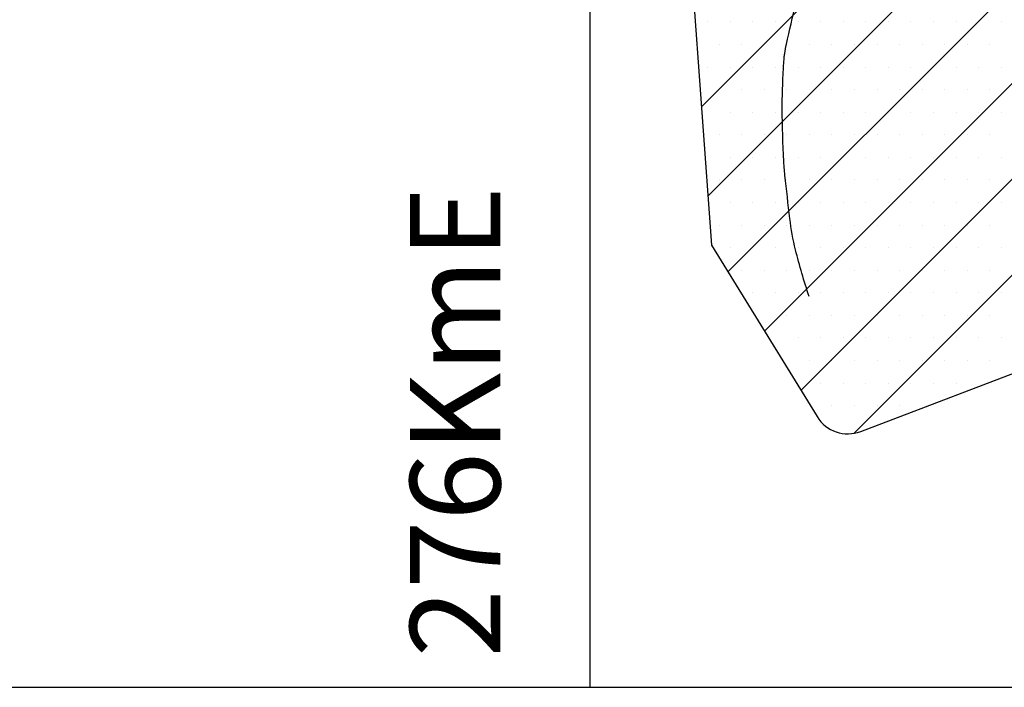
# Model space of a CAD drawing. Units: metres. Extents: x -991 to -150, y -36033 to 8258.
# Drawn here: x -729 to -702, y 7765 to 7783 of the extents above; entities that cross this region are included whole.
import ezdxf

# ---------------------------------------------------------------- set-up
doc = ezdxf.new("R2010")
doc.units = ezdxf.units.M
doc.header["$MEASUREMENT"] = 0
for name, color, linetype, lineweight in [('0_1', 1, 'Continuous', 0), ('AFLUENTES', 1, 'Continuous', 0), ('CAIXA', 1, 'Continuous', 0), ('COORDENADAS', 1, 'Continuous', 0), ('LIMIAREA', 1, 'Continuous', 0)]:
    doc.layers.add(name, color=color, linetype=linetype, lineweight=lineweight)
doc.styles.add('Style-ENGINEERING', font='ENGINEERING.shx')

msp = doc.modelspace()

# ---------------------------------------------------------------- linework, layer by layer
at = {"layer": '0_1', "color": 7, "linetype": 'Continuous', "lineweight": -3}
for p, q in [((-710.562, 7780.868), (-652.435, 7838.995)), ((-710.382, 7778.396), (-651.32, 7837.458)), ((-709.827, 7776.299), (-674.814, 7811.313)), ((-708.817, 7774.658), (-674.537, 7808.937)), ((-707.806, 7773.017), (-688.59, 7792.233)), ((-706.341, 7771.83), (-688.175, 7789.997)), ((-710.385, 7783.221), (-710.385, 7783.221)), ((-709.76, 7783.221), (-709.76, 7783.221)), ((-709.135, 7783.221), (-709.135, 7783.221)), ((-708.51, 7783.221), (-708.51, 7783.221)), ((-707.885, 7783.221), (-707.885, 7783.221)), ((-707.26, 7783.221), (-707.26, 7783.221)), ((-706.635, 7783.221), (-706.635, 7783.221)), ((-706.01, 7783.221), (-706.01, 7783.221)), ((-705.385, 7783.221), (-705.385, 7783.221)), ((-704.76, 7783.221), (-704.76, 7783.221)), ((-704.135, 7783.221), (-704.135, 7783.221)), ((-703.51, 7783.221), (-703.51, 7783.221)), ((-702.885, 7783.221), (-702.885, 7783.221)), ((-702.26, 7783.221), (-702.26, 7783.221)), ((-710.073, 7782.596), (-710.073, 7782.596)), ((-709.448, 7782.596), (-709.448, 7782.596)), ((-708.823, 7782.596), (-708.823, 7782.596)), ((-708.198, 7782.596), (-708.198, 7782.596)), ((-707.573, 7782.596), (-707.573, 7782.596)), ((-706.948, 7782.596), (-706.948, 7782.596)), ((-706.323, 7782.596), (-706.323, 7782.596)), ((-705.698, 7782.596), (-705.698, 7782.596)), ((-705.073, 7782.596), (-705.073, 7782.596)), ((-704.448, 7782.596), (-704.448, 7782.596)), ((-703.823, 7782.596), (-703.823, 7782.596)), ((-703.198, 7782.596), (-703.198, 7782.596)), ((-702.573, 7782.596), (-702.573, 7782.596)), ((-710.385, 7781.971), (-710.385, 7781.971)), ((-709.76, 7781.971), (-709.76, 7781.971)), ((-709.135, 7781.971), (-709.135, 7781.971)), ((-708.51, 7781.971), (-708.51, 7781.971)), ((-707.885, 7781.971), (-707.885, 7781.971)), ((-707.26, 7781.971), (-707.26, 7781.971)), ((-706.635, 7781.971), (-706.635, 7781.971)), ((-706.01, 7781.971), (-706.01, 7781.971)), ((-705.385, 7781.971), (-705.385, 7781.971)), ((-704.76, 7781.971), (-704.76, 7781.971)), ((-704.135, 7781.971), (-704.135, 7781.971)), ((-703.51, 7781.971), (-703.51, 7781.971)), ((-702.885, 7781.971), (-702.885, 7781.971)), ((-702.26, 7781.971), (-702.26, 7781.971)), ((-710.073, 7781.346), (-710.073, 7781.346)), ((-709.448, 7781.346), (-709.448, 7781.346)), ((-708.823, 7781.346), (-708.823, 7781.346)), ((-708.198, 7781.346), (-708.198, 7781.346)), ((-707.573, 7781.346), (-707.573, 7781.346)), ((-706.948, 7781.346), (-706.948, 7781.346)), ((-706.323, 7781.346), (-706.323, 7781.346)), ((-705.698, 7781.346), (-705.698, 7781.346)), ((-705.073, 7781.346), (-705.073, 7781.346)), ((-704.448, 7781.346), (-704.448, 7781.346)), ((-703.823, 7781.346), (-703.823, 7781.346)), ((-703.198, 7781.346), (-703.198, 7781.346)), ((-702.573, 7781.346), (-702.573, 7781.346)), ((-709.76, 7780.721), (-709.76, 7780.721)), ((-709.135, 7780.721), (-709.135, 7780.721)), ((-708.51, 7780.721), (-708.51, 7780.721)), ((-707.885, 7780.721), (-707.885, 7780.721)), ((-707.26, 7780.721), (-707.26, 7780.721)), ((-706.635, 7780.721), (-706.635, 7780.721)), ((-706.01, 7780.721), (-706.01, 7780.721)), ((-705.385, 7780.721), (-705.385, 7780.721)), ((-704.76, 7780.721), (-704.76, 7780.721)), ((-704.135, 7780.721), (-704.135, 7780.721)), ((-703.51, 7780.721), (-703.51, 7780.721)), ((-702.885, 7780.721), (-702.885, 7780.721)), ((-702.26, 7780.721), (-702.26, 7780.721)), ((-710.073, 7780.096), (-710.073, 7780.096)), ((-709.448, 7780.096), (-709.448, 7780.096)), ((-708.823, 7780.096), (-708.823, 7780.096)), ((-708.198, 7780.096), (-708.198, 7780.096)), ((-707.573, 7780.096), (-707.573, 7780.096)), ((-706.948, 7780.096), (-706.948, 7780.096)), ((-706.323, 7780.096), (-706.323, 7780.096)), ((-705.698, 7780.096), (-705.698, 7780.096)), ((-705.073, 7780.096), (-705.073, 7780.096)), ((-704.448, 7780.096), (-704.448, 7780.096)), ((-703.823, 7780.096), (-703.823, 7780.096)), ((-703.198, 7780.096), (-703.198, 7780.096)), ((-702.573, 7780.096), (-702.573, 7780.096)), ((-709.76, 7779.471), (-709.76, 7779.471)), ((-709.135, 7779.471), (-709.135, 7779.471)), ((-708.51, 7779.471), (-708.51, 7779.471)), ((-707.885, 7779.471), (-707.885, 7779.471)), ((-707.26, 7779.471), (-707.26, 7779.471)), ((-706.635, 7779.471), (-706.635, 7779.471)), ((-706.01, 7779.471), (-706.01, 7779.471)), ((-705.385, 7779.471), (-705.385, 7779.471)), ((-704.76, 7779.471), (-704.76, 7779.471)), ((-704.135, 7779.471), (-704.135, 7779.471)), ((-703.51, 7779.471), (-703.51, 7779.471)), ((-702.885, 7779.471), (-702.885, 7779.471)), ((-702.26, 7779.471), (-702.26, 7779.471)), ((-710.073, 7778.846), (-710.073, 7778.846)), ((-709.448, 7778.846), (-709.448, 7778.846)), ((-708.823, 7778.846), (-708.823, 7778.846)), ((-708.198, 7778.846), (-708.198, 7778.846)), ((-707.573, 7778.846), (-707.573, 7778.846)), ((-706.948, 7778.846), (-706.948, 7778.846)), ((-706.323, 7778.846), (-706.323, 7778.846)), ((-705.698, 7778.846), (-705.698, 7778.846)), ((-705.073, 7778.846), (-705.073, 7778.846)), ((-704.448, 7778.846), (-704.448, 7778.846)), ((-703.823, 7778.846), (-703.823, 7778.846)), ((-703.198, 7778.846), (-703.198, 7778.846)), ((-702.573, 7778.846), (-702.573, 7778.846)), ((-709.76, 7778.221), (-709.76, 7778.221)), ((-709.135, 7778.221), (-709.135, 7778.221)), ((-708.51, 7778.221), (-708.51, 7778.221)), ((-707.885, 7778.221), (-707.885, 7778.221)), ((-707.26, 7778.221), (-707.26, 7778.221)), ((-706.635, 7778.221), (-706.635, 7778.221)), ((-706.01, 7778.221), (-706.01, 7778.221)), ((-705.385, 7778.221), (-705.385, 7778.221)), ((-704.76, 7778.221), (-704.76, 7778.221)), ((-704.135, 7778.221), (-704.135, 7778.221)), ((-703.51, 7778.221), (-703.51, 7778.221)), ((-702.885, 7778.221), (-702.885, 7778.221)), ((-702.26, 7778.221), (-702.26, 7778.221)), ((-710.073, 7777.596), (-710.073, 7777.596)), ((-709.448, 7777.596), (-709.448, 7777.596)), ((-708.823, 7777.596), (-708.823, 7777.596)), ((-708.198, 7777.596), (-708.198, 7777.596)), ((-707.573, 7777.596), (-707.573, 7777.596)), ((-706.948, 7777.596), (-706.948, 7777.596)), ((-706.323, 7777.596), (-706.323, 7777.596)), ((-705.698, 7777.596), (-705.698, 7777.596)), ((-705.073, 7777.596), (-705.073, 7777.596)), ((-704.448, 7777.596), (-704.448, 7777.596)), ((-703.823, 7777.596), (-703.823, 7777.596)), ((-703.198, 7777.596), (-703.198, 7777.596)), ((-702.573, 7777.596), (-702.573, 7777.596)), ((-709.76, 7776.971), (-709.76, 7776.971)), ((-709.135, 7776.971), (-709.135, 7776.971)), ((-708.51, 7776.971), (-708.51, 7776.971)), ((-707.885, 7776.971), (-707.885, 7776.971)), ((-707.26, 7776.971), (-707.26, 7776.971)), ((-706.635, 7776.971), (-706.635, 7776.971)), ((-706.01, 7776.971), (-706.01, 7776.971)), ((-705.385, 7776.971), (-705.385, 7776.971)), ((-704.76, 7776.971), (-704.76, 7776.971)), ((-704.135, 7776.971), (-704.135, 7776.971)), ((-703.51, 7776.971), (-703.51, 7776.971)), ((-702.885, 7776.971), (-702.885, 7776.971)), ((-702.26, 7776.971), (-702.26, 7776.971)), ((-709.448, 7776.346), (-709.448, 7776.346)), ((-708.823, 7776.346), (-708.823, 7776.346)), ((-708.198, 7776.346), (-708.198, 7776.346)), ((-707.573, 7776.346), (-707.573, 7776.346)), ((-706.948, 7776.346), (-706.948, 7776.346)), ((-706.323, 7776.346), (-706.323, 7776.346)), ((-705.698, 7776.346), (-705.698, 7776.346)), ((-705.073, 7776.346), (-705.073, 7776.346)), ((-704.448, 7776.346), (-704.448, 7776.346)), ((-703.823, 7776.346), (-703.823, 7776.346)), ((-703.198, 7776.346), (-703.198, 7776.346)), ((-702.573, 7776.346), (-702.573, 7776.346)), ((-709.135, 7775.721), (-709.135, 7775.721)), ((-708.51, 7775.721), (-708.51, 7775.721)), ((-707.885, 7775.721), (-707.885, 7775.721)), ((-707.26, 7775.721), (-707.26, 7775.721)), ((-706.635, 7775.721), (-706.635, 7775.721)), ((-706.01, 7775.721), (-706.01, 7775.721)), ((-705.385, 7775.721), (-705.385, 7775.721)), ((-704.76, 7775.721), (-704.76, 7775.721)), ((-704.135, 7775.721), (-704.135, 7775.721)), ((-703.51, 7775.721), (-703.51, 7775.721)), ((-702.885, 7775.721), (-702.885, 7775.721)), ((-702.26, 7775.721), (-702.26, 7775.721)), ((-708.198, 7775.096), (-708.198, 7775.096)), ((-707.573, 7775.096), (-707.573, 7775.096)), ((-706.948, 7775.096), (-706.948, 7775.096)), ((-706.323, 7775.096), (-706.323, 7775.096)), ((-705.698, 7775.096), (-705.698, 7775.096)), ((-705.073, 7775.096), (-705.073, 7775.096)), ((-704.448, 7775.096), (-704.448, 7775.096)), ((-703.823, 7775.096), (-703.823, 7775.096)), ((-703.198, 7775.096), (-703.198, 7775.096)), ((-702.573, 7775.096), (-702.573, 7775.096)), ((-707.885, 7774.471), (-707.885, 7774.471)), ((-707.26, 7774.471), (-707.26, 7774.471)), ((-706.635, 7774.471), (-706.635, 7774.471)), ((-706.01, 7774.471), (-706.01, 7774.471)), ((-705.385, 7774.471), (-705.385, 7774.471)), ((-704.76, 7774.471), (-704.76, 7774.471)), ((-704.135, 7774.471), (-704.135, 7774.471)), ((-703.51, 7774.471), (-703.51, 7774.471)), ((-702.885, 7774.471), (-702.885, 7774.471)), ((-702.26, 7774.471), (-702.26, 7774.471)), ((-707.573, 7773.846), (-707.573, 7773.846)), ((-706.948, 7773.846), (-706.948, 7773.846)), ((-706.323, 7773.846), (-706.323, 7773.846)), ((-705.698, 7773.846), (-705.698, 7773.846)), ((-705.073, 7773.846), (-705.073, 7773.846)), ((-704.448, 7773.846), (-704.448, 7773.846)), ((-703.823, 7773.846), (-703.823, 7773.846)), ((-703.198, 7773.846), (-703.198, 7773.846)), ((-702.573, 7773.846), (-702.573, 7773.846)), ((-707.26, 7773.221), (-707.26, 7773.221)), ((-706.635, 7773.221), (-706.635, 7773.221)), ((-706.01, 7773.221), (-706.01, 7773.221)), ((-705.385, 7773.221), (-705.385, 7773.221)), ((-704.76, 7773.221), (-704.76, 7773.221)), ((-704.135, 7773.221), (-704.135, 7773.221)), ((-703.51, 7773.221), (-703.51, 7773.221)), ((-706.948, 7772.596), (-706.948, 7772.596)), ((-706.323, 7772.596), (-706.323, 7772.596)), ((-705.698, 7772.596), (-705.698, 7772.596)), ((-705.073, 7772.596), (-705.073, 7772.596))]:
    msp.add_line(p, q, dxfattribs=at)
at = {"layer": 'AFLUENTES', "color": 4, "linetype": 'Continuous', "lineweight": -3, "flags": 128}
msp.add_lwpolyline([(-707.578, 7775.615, -0.020469), (-707.957, 7776.912, -0.031563), (-708.114, 7777.774), (-708.114, 7777.774, -0.001954), (-708.25, 7778.973), (-708.25, 7778.973, -0.011128), (-708.269, 7779.184, -0.013257), (-708.324, 7780.625, -0.016578), (-708.299, 7781.779, -0.005196), (-708.269, 7782.239, -0.022109), (-708.256, 7782.347, -0.012779), (-708.208, 7782.599), (-708.208, 7782.599, -0.002799), (-707.952, 7783.741)], format="xyb", dxfattribs=at)
at = {"layer": 'COORDENADAS', "color": 7, "linetype": 'Continuous', "lineweight": -3}
for p, q in [((-713.646, 7764.8), (-713.646, 7790.766)), ((-913.646, 7764.8), (-473.646, 7764.8))]:
    msp.add_line(p, q, dxfattribs=at)
at = {"layer": 'LIMIAREA', "color": 3, "linetype": 'Continuous', "lineweight": -3, "ltscale": 7, "flags": 128}
msp.add_lwpolyline([(-727.582, 7820.749), (-718.67, 7808.557), (-718.67, 7808.557, -0.166343), (-718.478, 7807.938), (-718.478, 7807.939), (-718.872, 7793.968), (-718.872, 7793.968, 0.266895), (-718.4, 7793.09), (-718.4, 7793.09), (-711.555, 7788.84), (-711.555, 7788.84, -0.24006), (-711.085, 7788.063), (-711.085, 7788.063), (-710.283, 7777.038), (-707.359, 7772.292), (-707.359, 7772.292, 0.36025), (-706.151, 7771.882), (-706.151, 7771.882), (-695.791, 7775.834)], format="xyb", dxfattribs=at)

# ---------------------------------------------------------------- texts
at = {"layer": 'CAIXA', "color": 7, "linetype": 'Continuous', "lineweight": -3, "style": 'Style-ENGINEERING'}
msp.add_text('276KmE', height=2.5, rotation=90, dxfattribs=at).set_placement((-716.134, 7765.627))

doc.saveas('drawing.dxf')
